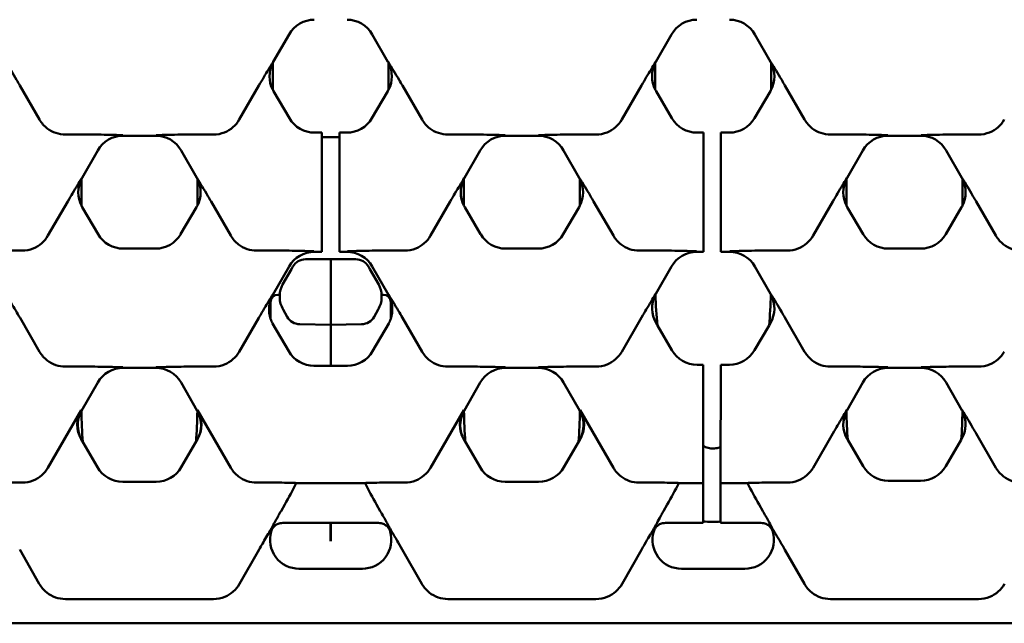
# Model space of a CAD drawing. Units: millimetres. Extents: x 0 to 19080, y 0 to 2970.
# Drawn here: x 2624 to 2691, y 1077 to 1118 of the extents above; entities that cross this region are included whole.
import ezdxf

# ---------------------------------------------------------------- set-up
doc = ezdxf.new("R2010")
doc.units = ezdxf.units.MM
doc.header["$LTSCALE"] = 5
doc.layers.add('Sichtbar (ISO)', color=7, linetype='Continuous', lineweight=50)

msp = doc.modelspace()

# ---------------------------------------------------------------- linework, layer by layer
at = {"layer": 'Sichtbar (ISO)'}
for p, q in [((2642.201, 1117.314), (2641.123, 1115.423)), ((2648.996, 1115.423), (2647.919, 1117.314)), ((2668.464, 1117.314), (2667.386, 1115.423)), ((2675.259, 1115.423), (2674.182, 1117.314)), ((2641.079, 1115.341), (2641.079, 1113.526)), ((2649.04, 1113.526), (2649.04, 1115.341)), ((2667.342, 1115.341), (2667.342, 1113.526)), ((2675.304, 1113.526), (2675.304, 1115.341)), ((2625.073, 1111.462), (2623.72, 1113.806)), ((2640.136, 1113.806), (2638.783, 1111.462)), ((2641.135, 1113.424), (2642.226, 1111.558)), ((2647.893, 1111.558), (2648.985, 1113.424)), ((2651.336, 1111.462), (2649.983, 1113.806)), ((2666.399, 1113.806), (2665.046, 1111.462)), ((2667.398, 1113.424), (2668.489, 1111.558)), ((2674.156, 1111.558), (2675.248, 1113.424)), ((2677.6, 1111.462), (2676.247, 1113.806)), ((2628.415, 1110.436), (2626.851, 1110.436)), ((2633.05, 1110.356), (2630.806, 1110.356)), ((2637.005, 1110.436), (2635.441, 1110.436)), ((2643.952, 1110.568), (2644.46, 1110.568)), ((2644.46, 1110.511), (2644.46, 1110.568)), ((2644.46, 1110.511), (2644.46, 1109.861)), ((2644.46, 1110.258), (2645.66, 1110.258)), ((2645.66, 1110.568), (2645.66, 1110.511)), ((2645.66, 1110.568), (2646.168, 1110.568)), ((2645.66, 1109.861), (2645.66, 1110.511)), ((2654.678, 1110.436), (2653.114, 1110.436)), ((2659.313, 1110.356), (2657.069, 1110.356)), ((2663.268, 1110.436), (2661.704, 1110.436)), ((2670.215, 1110.568), (2670.653, 1110.568)), ((2670.652, 1110.511), (2670.653, 1110.568)), ((2670.652, 1110.511), (2670.652, 1109.861)), ((2671.853, 1110.568), (2671.852, 1110.511)), ((2671.852, 1109.861), (2671.852, 1110.511)), ((2671.853, 1110.568), (2672.431, 1110.568)), ((2680.941, 1110.436), (2679.377, 1110.436)), ((2685.577, 1110.356), (2683.332, 1110.356)), ((2689.531, 1110.436), (2687.967, 1110.436)), ((2629.069, 1109.347), (2627.991, 1107.455)), ((2635.865, 1107.455), (2634.787, 1109.347)), ((2644.46, 1103.667), (2644.46, 1109.861)), ((2645.66, 1109.861), (2645.66, 1103.667)), ((2655.332, 1109.347), (2654.255, 1107.455)), ((2662.128, 1107.455), (2661.05, 1109.347)), ((2670.647, 1103.667), (2670.652, 1109.861)), ((2671.852, 1109.861), (2671.847, 1103.667)), ((2681.595, 1109.347), (2680.518, 1107.455)), ((2688.391, 1107.455), (2687.313, 1109.347)), ((2627.947, 1107.373), (2627.947, 1105.559)), ((2635.909, 1105.559), (2635.909, 1107.373)), ((2654.21, 1107.373), (2654.21, 1105.559)), ((2662.172, 1105.559), (2662.172, 1107.373)), ((2680.474, 1107.373), (2680.474, 1105.559)), ((2688.435, 1105.559), (2688.435, 1107.373)), ((2627.004, 1105.838), (2625.651, 1103.495)), ((2628.003, 1105.456), (2629.095, 1103.59)), ((2634.761, 1103.59), (2635.853, 1105.456)), ((2636.852, 1105.838), (2638.205, 1103.495)), ((2653.267, 1105.838), (2651.914, 1103.495)), ((2654.266, 1105.456), (2655.358, 1103.59)), ((2661.024, 1103.59), (2662.116, 1105.456)), ((2663.115, 1105.838), (2664.468, 1103.495)), ((2679.53, 1105.838), (2678.177, 1103.495)), ((2680.529, 1105.456), (2681.621, 1103.59)), ((2687.288, 1103.59), (2688.379, 1105.456)), ((2689.378, 1105.838), (2690.731, 1103.495)), ((2644.46, 1103.667), (2644.46, 1102.481)), ((2645.66, 1102.481), (2645.66, 1103.667)), ((2670.647, 1103.667), (2670.646, 1102.481)), ((2671.846, 1102.481), (2671.847, 1103.667)), ((2630.82, 1102.601), (2633.036, 1102.601)), ((2657.083, 1102.601), (2659.299, 1102.601)), ((2683.346, 1102.601), (2685.562, 1102.601)), ((2623.873, 1102.469), (2622.31, 1102.469)), ((2641.546, 1102.469), (2639.983, 1102.469)), ((2643.337, 1101.875), (2645.06, 1101.875)), ((2644.46, 1102.389), (2643.937, 1102.389)), ((2644.46, 1102.389), (2644.46, 1102.481)), ((2645.06, 1101.359), (2645.06, 1101.875)), ((2646.782, 1101.875), (2645.06, 1101.875)), ((2645.66, 1102.481), (2645.66, 1102.389)), ((2646.182, 1102.389), (2645.66, 1102.389)), ((2650.136, 1102.469), (2648.573, 1102.469)), ((2667.81, 1102.469), (2666.246, 1102.469)), ((2670.646, 1102.389), (2670.2, 1102.389)), ((2670.646, 1102.389), (2670.646, 1102.481)), ((2671.846, 1102.481), (2671.846, 1102.389)), ((2672.445, 1102.389), (2671.846, 1102.389)), ((2676.4, 1102.469), (2674.836, 1102.469)), ((2642.201, 1101.379), (2641.089, 1099.428)), ((2641.761, 1100.144), (2642.372, 1101.203)), ((2642.471, 1101.375), (2642.372, 1101.203)), ((2645.06, 1099.998), (2645.06, 1101.359)), ((2647.648, 1101.375), (2647.748, 1101.203)), ((2648.359, 1100.144), (2647.748, 1101.203)), ((2649.03, 1099.428), (2647.919, 1101.379)), ((2668.464, 1101.379), (2667.386, 1099.488)), ((2675.259, 1099.488), (2674.182, 1101.379)), ((2645.06, 1099.014), (2645.06, 1099.998)), ((2641.438, 1099.438), (2641.56, 1099.438)), ((2641.56, 1099.326), (2641.56, 1099.394)), ((2641.56, 1099.326), (2641.56, 1099.253)), ((2648.559, 1099.438), (2648.682, 1099.438)), ((2648.56, 1099.326), (2648.56, 1099.394)), ((2648.56, 1099.326), (2648.56, 1099.253)), ((2640.938, 1098.935), (2640.938, 1097.782)), ((2641.748, 1098.526), (2641.755, 1098.513)), ((2641.8, 1098.432), (2641.755, 1098.513)), ((2645.06, 1098.875), (2645.06, 1099.014)), ((2645.06, 1097.375), (2645.06, 1098.875)), ((2648.319, 1098.432), (2648.365, 1098.513)), ((2648.371, 1098.526), (2648.365, 1098.513)), ((2649.182, 1097.782), (2649.182, 1098.935)), ((2625.073, 1095.527), (2623.737, 1097.842)), ((2640.119, 1097.842), (2638.783, 1095.527)), ((2641.8, 1098.432), (2642.08, 1097.927)), ((2648.319, 1098.432), (2648.04, 1097.927)), ((2651.336, 1095.527), (2650, 1097.842)), ((2666.399, 1097.871), (2665.046, 1095.527)), ((2677.6, 1095.527), (2676.247, 1097.871)), ((2642.182, 1095.554), (2641.075, 1097.471)), ((2645.06, 1097.375), (2642.937, 1097.412)), ((2645.06, 1097.375), (2647.182, 1097.412)), ((2645.06, 1097.375), (2645.06, 1096.375)), ((2649.044, 1097.471), (2647.937, 1095.554)), ((2667.398, 1097.489), (2667.491, 1097.33)), ((2667.491, 1097.33), (2668.489, 1095.623)), ((2674.156, 1095.623), (2675.154, 1097.33)), ((2675.154, 1097.33), (2675.248, 1097.489)), ((2645.06, 1096.375), (2645.06, 1094.554)), ((2628.415, 1094.501), (2626.851, 1094.501)), ((2637.005, 1094.501), (2635.441, 1094.501)), ((2646.205, 1094.554), (2643.914, 1094.554)), ((2654.678, 1094.501), (2653.114, 1094.501)), ((2663.268, 1094.501), (2661.704, 1094.501)), ((2670.215, 1094.634), (2670.639, 1094.634)), ((2670.639, 1094.576), (2670.639, 1094.634)), ((2670.639, 1094.576), (2670.639, 1093.927)), ((2671.839, 1094.634), (2671.839, 1094.576)), ((2671.839, 1094.634), (2672.431, 1094.634)), ((2671.839, 1093.927), (2671.839, 1094.576)), ((2680.941, 1094.501), (2679.377, 1094.501)), ((2689.531, 1094.501), (2687.967, 1094.501)), ((2633.05, 1094.421), (2630.806, 1094.421)), ((2659.313, 1094.421), (2657.069, 1094.421)), ((2670.634, 1087.733), (2670.639, 1093.927)), ((2671.839, 1093.927), (2671.834, 1087.733)), ((2685.577, 1094.421), (2683.332, 1094.421)), ((2629.069, 1093.412), (2627.958, 1091.461)), ((2635.898, 1091.461), (2634.787, 1093.412)), ((2655.332, 1093.412), (2654.221, 1091.461)), ((2662.162, 1091.461), (2661.05, 1093.412)), ((2681.595, 1093.412), (2680.518, 1091.52)), ((2688.391, 1091.52), (2687.313, 1093.412)), ((2627.93, 1091.508), (2625.651, 1087.56)), ((2635.925, 1091.508), (2638.205, 1087.56)), ((2654.194, 1091.508), (2651.914, 1087.56)), ((2662.189, 1091.508), (2664.468, 1087.56)), ((2679.53, 1089.903), (2678.177, 1087.56)), ((2689.378, 1089.903), (2690.731, 1087.56)), ((2629.051, 1087.586), (2627.929, 1089.529)), ((2635.927, 1089.529), (2634.805, 1087.586)), ((2655.314, 1087.586), (2654.192, 1089.529)), ((2662.19, 1089.529), (2661.068, 1087.586)), ((2680.529, 1089.522), (2680.556, 1089.476)), ((2680.556, 1089.476), (2681.621, 1087.656)), ((2687.288, 1087.656), (2688.352, 1089.476)), ((2688.352, 1089.476), (2688.379, 1089.522)), ((2670.634, 1087.733), (2670.633, 1086.546)), ((2671.833, 1086.546), (2671.834, 1087.733)), ((2623.873, 1086.534), (2622.346, 1086.534)), ((2633.073, 1086.586), (2630.783, 1086.586)), ((2639.983, 1086.534), (2641.51, 1086.534)), ((2642.701, 1086.506), (2647.419, 1086.506)), ((2650.136, 1086.534), (2648.609, 1086.534)), ((2659.336, 1086.586), (2657.046, 1086.586)), ((2666.246, 1086.534), (2667.773, 1086.534)), ((2668.964, 1086.506), (2670.633, 1086.506)), ((2670.631, 1084.606), (2670.633, 1086.506)), ((2670.633, 1086.506), (2670.633, 1086.546)), ((2671.833, 1086.506), (2671.831, 1084.606)), ((2671.833, 1086.546), (2671.833, 1086.506)), ((2671.833, 1086.506), (2673.682, 1086.506)), ((2676.4, 1086.534), (2674.872, 1086.534)), ((2683.346, 1086.666), (2685.562, 1086.666)), ((2641.902, 1085.026), (2641.651, 1084.585)), ((2648.217, 1085.026), (2648.469, 1084.585)), ((2668.165, 1085.026), (2667.911, 1084.579)), ((2674.48, 1085.026), (2674.735, 1084.579)), ((2670.631, 1084.606), (2670.631, 1083.806)), ((2671.831, 1083.806), (2671.831, 1084.606)), ((2645.057, 1083.781), (2641.968, 1083.781)), ((2648.151, 1083.781), (2645.057, 1083.781)), ((2645.057, 1082.506), (2645.057, 1083.781)), ((2645.06, 1083.781), (2645.06, 1082.506)), ((2670.631, 1083.781), (2668.236, 1083.781)), ((2670.631, 1083.781), (2670.631, 1083.806)), ((2671.831, 1083.806), (2671.831, 1083.781)), ((2674.409, 1083.781), (2671.831, 1083.781)), ((2623.71, 1081.944), (2625.055, 1079.582)), ((2640.146, 1081.944), (2638.801, 1079.582)), ((2649.973, 1081.944), (2651.318, 1079.582)), ((2666.393, 1081.916), (2665.064, 1079.582)), ((2676.252, 1081.916), (2677.582, 1079.582)), ((2647.253, 1080.619), (2642.866, 1080.619)), ((2669.154, 1080.619), (2673.492, 1080.619)), ((2626.851, 1078.539), (2637.005, 1078.539)), ((2653.114, 1078.539), (2663.268, 1078.539)), ((2679.377, 1078.539), (2689.531, 1078.539)), ((2540.007, 1076.875), (3039.007, 1076.875))]:
    msp.add_line(p, q, dxfattribs=at)
for centre, radius, start, end in [((2643.337, 1100.875), 1, 90, 150), ((2646.782, 1100.875), 1, 30, 90), ((2643.06, 1099.394), 1.5, 150, 180), ((2647.06, 1099.394), 1.5, 0, 30), ((2642.954, 1098.412), 1, 209, 269), ((2647.165, 1098.412), 1, 271, 331), ((2643.914, 1096.554), 2, 210, 270), ((2646.205, 1096.554), 2, 270, 330), ((2630.783, 1088.586), 2, 210, 270), ((2633.073, 1088.586), 2, 270, 330), ((2657.046, 1088.586), 2, 210, 270), ((2659.336, 1088.586), 2, 270, 330), ((2671.323, 1092.649), 8.809, 265.49395, 273.30544)]:
    msp.add_arc(centre, radius, start, end, dxfattribs=at)
for centre, major_axis, ratio, start_param, end_param in [((2643.939, 1116.322), (-1.006, 1.731), 0.999185, 5.757056, 6.809315), ((2646.18, 1116.322), (1.006, 1.731), 0.999185, 5.757056, 6.809315), ((2670.202, 1116.322), (-1.006, 1.731), 0.999185, 5.757056, 6.809315), ((2672.444, 1116.322), (1.006, 1.731), 0.999185, 5.757056, 6.809315), ((2642.863, 1114.433), (-2.002, -0.012), 0.999188, 5.759938, 5.806546), ((2647.257, 1114.433), (2.002, -0.012), 0.999188, 0.47664, 0.523247), ((2669.126, 1114.433), (-2.002, -0.012), 0.999188, 5.759938, 5.806546), ((2673.52, 1114.433), (2.002, -0.012), 0.999188, 0.47664, 0.523247), ((2642.863, 1114.433), (-2.002, -0.012), 0.999188, 5.806546, 6.748296), ((2647.257, 1114.433), (2.002, -0.012), 0.999188, 5.818074, 6.759825), ((2669.126, 1114.433), (-2.002, -0.012), 0.999188, 5.806546, 6.748296), ((2673.52, 1114.433), (2.002, -0.012), 0.999188, 5.818074, 6.759825), ((2642.863, 1114.433), (-2.002, -0.012), 0.999188, 0.465111, 0.523247), ((2647.257, 1114.433), (2.002, -0.012), 0.999188, 5.759938, 5.818074), ((2669.126, 1114.433), (-2.002, -0.012), 0.999188, 0.465111, 0.523247), ((2673.52, 1114.433), (2.002, -0.012), 0.999188, 5.759938, 5.818074), ((2643.953, 1112.57), (-0.996, -1.736), 0.999191, 5.76282, 6.80355), ((2646.166, 1112.57), (0.996, -1.736), 0.999191, 5.76282, 6.80355), ((2670.216, 1112.57), (-0.996, -1.736), 0.999191, 5.76282, 6.80355), ((2672.429, 1112.57), (0.996, -1.736), 0.999191, 5.76282, 6.80355), ((2630.807, 1108.355), (-1.006, 1.731), 0.999185, 5.757056, 6.809315), ((2633.049, 1108.355), (1.006, 1.731), 0.999185, 5.757056, 6.809315), ((2657.07, 1108.355), (-1.006, 1.731), 0.999185, 5.757056, 6.809315), ((2659.312, 1108.355), (1.006, 1.731), 0.999185, 5.757056, 6.809315), ((2683.333, 1108.355), (-1.006, 1.731), 0.999185, 5.757056, 6.809315), ((2685.575, 1108.355), (1.006, 1.731), 0.999185, 5.757056, 6.809315), ((2629.731, 1106.466), (-2.002, -0.012), 0.999188, 5.806546, 6.748296), ((2629.731, 1106.466), (-2.002, -0.012), 0.999188, 5.759938, 5.806546), ((2634.125, 1106.466), (2.002, -0.012), 0.999188, 0.47664, 0.523247), ((2634.125, 1106.466), (2.002, -0.012), 0.999188, 5.818074, 6.759825), ((2655.994, 1106.466), (-2.002, -0.012), 0.999188, 5.806546, 6.748296), ((2655.994, 1106.466), (-2.002, -0.012), 0.999188, 5.759938, 5.806546), ((2660.388, 1106.466), (2.002, -0.012), 0.999188, 0.47664, 0.523247), ((2660.388, 1106.466), (2.002, -0.012), 0.999188, 5.818074, 6.759825), ((2682.257, 1106.466), (-2.002, -0.012), 0.999188, 5.806546, 6.748296), ((2682.257, 1106.466), (-2.002, -0.012), 0.999188, 5.759938, 5.806546), ((2686.651, 1106.466), (2.002, -0.012), 0.999188, 0.47664, 0.523247), ((2686.651, 1106.466), (2.002, -0.012), 0.999188, 5.818074, 6.759825), ((2629.731, 1106.466), (-2.002, -0.012), 0.999188, 0.465111, 0.523247), ((2634.125, 1106.466), (2.002, -0.012), 0.999188, 5.759938, 5.818074), ((2655.994, 1106.466), (-2.002, -0.012), 0.999188, 0.465111, 0.523247), ((2660.388, 1106.466), (2.002, -0.012), 0.999188, 5.759938, 5.818074), ((2682.257, 1106.466), (-2.002, -0.012), 0.999188, 0.465111, 0.523247), ((2686.651, 1106.466), (2.002, -0.012), 0.999188, 5.759938, 5.818074), ((2630.821, 1104.602), (-0.996, -1.736), 0.999191, 5.76282, 6.80355), ((2633.035, 1104.602), (0.996, -1.736), 0.999191, 5.76282, 6.80355), ((2657.085, 1104.602), (-0.996, -1.736), 0.999191, 5.76282, 6.80355), ((2659.298, 1104.602), (0.996, -1.736), 0.999191, 5.76282, 6.80355), ((2683.348, 1104.602), (-0.996, -1.736), 0.999191, 5.76282, 6.80355), ((2685.561, 1104.602), (0.996, -1.736), 0.999191, 5.76282, 6.80355), ((2643.939, 1100.387), (-1.006, 1.731), 0.999185, 5.757056, 6.809315), ((2646.18, 1100.387), (1.006, 1.731), 0.999185, 5.757056, 6.809315), ((2670.202, 1100.387), (-1.006, 1.731), 0.999185, 5.757056, 6.809315), ((2672.444, 1100.387), (1.006, 1.731), 0.999185, 5.757056, 6.809315), ((2642.827, 1098.437), (-1.001, 1.733), 0.999183, 0.529011, 1.380932), ((2641.438, 1098.935), (0, 0.503), 0.994522, 0, 1.570796), ((2648.682, 1098.935), (0, 0.503), 0.994522, 4.712389, 6.283185), ((2647.292, 1098.437), (1.001, 1.733), 0.999183, 4.902253, 5.754174), ((2669.126, 1098.498), (-2.002, -0.012), 0.999188, 5.78926, 6.806432), ((2669.126, 1098.498), (-2.002, -0.012), 0.999188, 5.759938, 5.78926), ((2671.323, 1100.474), (0, -11.6), 0.343172, 4.801973, 4.986909), ((2671.323, 1100.474), (0, -11.6), 0.343172, 1.296276, 1.481213), ((2673.52, 1098.498), (2.002, -0.012), 0.999188, 5.759938, 6.777111), ((2673.52, 1098.498), (2.002, -0.012), 0.999188, 0.493926, 0.523247), ((2642.827, 1098.437), (-1.001, 1.733), 0.999183, 1.380932, 1.570796), ((2647.292, 1098.437), (1.001, 1.733), 0.999183, 4.712389, 4.902253), ((2670.216, 1096.635), (-0.996, -1.736), 0.999191, 5.76282, 6.80355), ((2672.429, 1096.635), (0.996, -1.736), 0.999191, 5.76282, 6.80355), ((2630.807, 1092.42), (-1.006, 1.731), 0.999185, 5.757056, 6.809315), ((2633.049, 1092.42), (1.006, 1.731), 0.999185, 5.757056, 6.809315), ((2657.07, 1092.42), (-1.006, 1.731), 0.999185, 5.757056, 6.809315), ((2659.312, 1092.42), (1.006, 1.731), 0.999185, 5.757056, 6.809315), ((2683.333, 1092.42), (-1.006, 1.731), 0.999185, 5.757056, 6.809315), ((2685.575, 1092.42), (1.006, 1.731), 0.999185, 5.757056, 6.809315), ((2629.665, 1090.523), (-1.948, -0.46), 0.993029, 5.531384, 6.573169), ((2629.696, 1090.469), (-1.001, 1.733), 0.999183, 0.537206, 1.570796), ((2629.696, 1090.469), (-1.001, 1.733), 0.999183, 0.529011, 0.537206), ((2632.131, 1091.849), (0, -12), 0.348654, 4.74589, 4.923231), ((2631.725, 1091.849), (0, -12), 0.348654, 1.359954, 1.537295), ((2634.16, 1090.469), (1.001, 1.733), 0.999183, 4.712389, 5.745979), ((2634.16, 1090.469), (1.001, 1.733), 0.999183, 5.745979, 5.754174), ((2634.191, 1090.523), (-1.948, 0.46), 0.993029, 2.851609, 3.893394), ((2655.928, 1090.523), (-1.948, -0.46), 0.993029, 5.531384, 6.573169), ((2655.959, 1090.469), (-1.001, 1.733), 0.999183, 0.537206, 1.570796), ((2655.959, 1090.469), (-1.001, 1.733), 0.999183, 0.529011, 0.537206), ((2658.394, 1091.849), (0, -12), 0.348654, 4.74589, 4.923231), ((2657.988, 1091.849), (0, -12), 0.348654, 1.359954, 1.537295), ((2660.423, 1090.469), (1.001, 1.733), 0.999183, 4.712389, 5.745979), ((2660.423, 1090.469), (1.001, 1.733), 0.999183, 5.745979, 5.754174), ((2660.454, 1090.523), (-1.948, 0.46), 0.993029, 2.851609, 3.893394), ((2682.257, 1090.531), (-2.002, -0.012), 0.999188, 5.803919, 6.806432), ((2682.257, 1090.531), (-2.002, -0.012), 0.999188, 5.759938, 5.803919), ((2684.657, 1091.849), (0, -12), 0.348654, 4.746199, 4.911441), ((2684.251, 1091.849), (0, -12), 0.348654, 1.371745, 1.536987), ((2686.651, 1090.531), (2.002, -0.012), 0.999188, 5.759938, 6.762451), ((2686.651, 1090.531), (2.002, -0.012), 0.999188, 0.479266, 0.523247), ((2683.348, 1088.667), (-0.996, -1.736), 0.999191, 5.76282, 6.80355), ((2685.561, 1088.667), (0.996, -1.736), 0.999191, 5.76282, 6.80355), ((2641.598, 1086.498), (1.153, -0.003), 0.030541, 0.297043, 1.647089), ((2640.928, 1085.338), (3.068, 5.313), 0.162994, 4.747768, 5.026968), ((2648.521, 1086.498), (-1.153, -0.003), 0.030541, 4.636097, 5.986142), ((2649.191, 1085.338), (-3.068, 5.313), 0.162994, 1.256217, 1.535417), ((2667.861, 1086.498), (1.153, -0.003), 0.030541, 0.297043, 1.647089), ((2667.191, 1085.338), (3.068, 5.313), 0.162994, 4.747768, 5.026968), ((2674.784, 1086.498), (-1.153, -0.003), 0.030541, 4.636097, 5.986142), ((2675.454, 1085.338), (-3.068, 5.313), 0.162994, 1.256217, 1.535417), ((2642.894, 1082.619), (-2.002, 0), 0.999193, 5.995124, 7.853982), ((2647.225, 1082.619), (2.002, 0), 0.999193, 4.712389, 6.571246), ((2669.158, 1082.62), (-1.733, -1.007), 0.997594, 5.468566, 7.326446), ((2673.487, 1082.62), (1.733, -1.007), 0.997594, 5.239924, 7.097804)]:
    msp.add_ellipse(centre, major_axis=major_axis, ratio=ratio, start_param=start_param, end_param=end_param, dxfattribs=at)
for points, knots in [([(2623.72, 1113.806), (2623.645, 1113.936), (2623.571, 1114.062), (2623.234, 1114.635), (2622.989, 1115.034), (2622.754, 1115.419), (2622.753, 1115.421), (2622.752, 1115.423)], [0, 0, 0, 0, 0.0455995, 0.0455995, 0.2160329, 0.2160329, 0.2168351, 0.2168351, 0.2168351, 0.2168351]), ([(2641.104, 1115.423), (2641.103, 1115.421), (2641.102, 1115.419), (2640.896, 1115.083), (2640.689, 1114.744), (2640.376, 1114.218), (2640.261, 1114.023), (2640.136, 1113.806)], [-0.0008401, -0.0008401, -0.0008401, -0.0008401, 0, 0, 0.1557591, 0.1557591, 0.2166321, 0.2166321, 0.2166321, 0.2166321]), ([(2649.983, 1113.806), (2649.908, 1113.936), (2649.834, 1114.062), (2649.497, 1114.635), (2649.252, 1115.034), (2649.018, 1115.419), (2649.016, 1115.421), (2649.015, 1115.423)], [0, 0, 0, 0, 0.0455995, 0.0455995, 0.2160328, 0.2160328, 0.2168351, 0.2168351, 0.2168351, 0.2168351]), ([(2667.367, 1115.423), (2667.366, 1115.421), (2667.365, 1115.419), (2667.16, 1115.083), (2666.952, 1114.744), (2666.639, 1114.218), (2666.524, 1114.023), (2666.399, 1113.806)], [-0.0008401, -0.0008401, -0.0008401, -0.0008401, 0, 0, 0.1557592, 0.1557592, 0.2166321, 0.2166321, 0.2166321, 0.2166321]), ([(2676.247, 1113.806), (2676.172, 1113.936), (2676.098, 1114.062), (2675.76, 1114.635), (2675.516, 1115.034), (2675.281, 1115.419), (2675.28, 1115.421), (2675.278, 1115.423)], [0, 0, 0, 0, 0.0455995, 0.0455995, 0.2160328, 0.2160328, 0.2168351, 0.2168351, 0.2168351, 0.2168351]), ([(2625.073, 1111.462), (2625.208, 1111.229), (2625.387, 1111.025), (2625.78, 1110.724), (2625.979, 1110.617), (2626.404, 1110.473), (2626.627, 1110.436), (2626.851, 1110.436)], [0, 0, 0, 0, 0.0817686, 0.0817686, 0.1493786, 0.1493786, 0.2167676, 0.2167676, 0.2167676, 0.2167676]), ([(2637.005, 1110.436), (2637.268, 1110.436), (2637.528, 1110.487), (2637.983, 1110.67), (2638.179, 1110.79), (2638.523, 1111.088), (2638.669, 1111.266), (2638.783, 1111.462)], [0, 0, 0, 0, 0.0788701, 0.0788701, 0.1475831, 0.1475831, 0.2166638, 0.2166638, 0.2166638, 0.2166638]), ([(2651.336, 1111.462), (2651.471, 1111.229), (2651.65, 1111.025), (2652.043, 1110.724), (2652.242, 1110.617), (2652.667, 1110.473), (2652.89, 1110.436), (2653.114, 1110.436)], [0, 0, 0, 0, 0.0817686, 0.0817686, 0.1493786, 0.1493786, 0.2167676, 0.2167676, 0.2167676, 0.2167676]), ([(2663.268, 1110.436), (2663.531, 1110.436), (2663.791, 1110.487), (2664.246, 1110.67), (2664.442, 1110.79), (2664.786, 1111.088), (2664.932, 1111.266), (2665.046, 1111.462)], [0, 0, 0, 0, 0.0788701, 0.0788701, 0.1475831, 0.1475831, 0.2166638, 0.2166638, 0.2166638, 0.2166638]), ([(2677.6, 1111.462), (2677.734, 1111.229), (2677.913, 1111.025), (2678.306, 1110.724), (2678.505, 1110.617), (2678.93, 1110.473), (2679.153, 1110.436), (2679.377, 1110.436)], [0, 0, 0, 0, 0.0817686, 0.0817686, 0.1493786, 0.1493786, 0.2167676, 0.2167676, 0.2167676, 0.2167676]), ([(2689.531, 1110.436), (2689.794, 1110.436), (2690.054, 1110.487), (2690.509, 1110.67), (2690.705, 1110.79), (2691.049, 1111.088), (2691.195, 1111.266), (2691.309, 1111.462)], [0, 0, 0, 0, 0.0788701, 0.0788701, 0.1475831, 0.1475831, 0.2166638, 0.2166638, 0.2166638, 0.2166638]), ([(2630.783, 1110.395), (2630.781, 1110.395), (2630.779, 1110.395), (2630.222, 1110.409), (2629.674, 1110.425), (2628.801, 1110.435), (2628.585, 1110.436), (2628.415, 1110.436)], [-0.0007712, -0.0007712, -0.0007712, -0.0007712, 0, 0, 0.2038958, 0.2038958, 0.294822, 0.294822, 0.294822, 0.294822]), ([(2635.441, 1110.436), (2635.271, 1110.436), (2635.055, 1110.435), (2634.182, 1110.425), (2633.634, 1110.409), (2633.077, 1110.395), (2633.075, 1110.395), (2633.073, 1110.395)], [0, 0, 0, 0, 0.0509671, 0.0509671, 0.1652574, 0.1652574, 0.1656897, 0.1656897, 0.1656897, 0.1656897]), ([(2657.046, 1110.395), (2657.044, 1110.395), (2657.042, 1110.395), (2656.485, 1110.409), (2655.937, 1110.425), (2655.064, 1110.435), (2654.848, 1110.436), (2654.678, 1110.436)], [-0.0007712, -0.0007712, -0.0007712, -0.0007712, 0, 0, 0.2038958, 0.2038958, 0.294822, 0.294822, 0.294822, 0.294822]), ([(2661.704, 1110.436), (2661.534, 1110.436), (2661.318, 1110.435), (2660.445, 1110.425), (2659.897, 1110.409), (2659.34, 1110.395), (2659.338, 1110.395), (2659.336, 1110.395)], [0, 0, 0, 0, 0.0509671, 0.0509671, 0.1652574, 0.1652574, 0.1656897, 0.1656897, 0.1656897, 0.1656897]), ([(2683.309, 1110.395), (2683.307, 1110.395), (2683.305, 1110.395), (2682.748, 1110.409), (2682.2, 1110.425), (2681.327, 1110.435), (2681.111, 1110.436), (2680.941, 1110.436)], [-0.0007712, -0.0007712, -0.0007712, -0.0007712, 0, 0, 0.2038958, 0.2038958, 0.294822, 0.294822, 0.294822, 0.294822]), ([(2687.967, 1110.436), (2687.798, 1110.436), (2687.582, 1110.435), (2686.708, 1110.425), (2686.16, 1110.409), (2685.604, 1110.395), (2685.601, 1110.395), (2685.599, 1110.395)], [0, 0, 0, 0, 0.0509671, 0.0509671, 0.1652574, 0.1652574, 0.1656897, 0.1656897, 0.1656897, 0.1656897]), ([(2627.972, 1107.455), (2627.971, 1107.453), (2627.97, 1107.452), (2627.765, 1107.116), (2627.557, 1106.776), (2627.245, 1106.251), (2627.13, 1106.056), (2627.004, 1105.838)], [-0.0008401, -0.0008401, -0.0008401, -0.0008401, 0, 0, 0.1557591, 0.1557591, 0.216632, 0.216632, 0.216632, 0.216632]), ([(2636.852, 1105.838), (2636.777, 1105.968), (2636.703, 1106.095), (2636.365, 1106.667), (2636.121, 1107.067), (2635.886, 1107.452), (2635.885, 1107.453), (2635.884, 1107.455)], [0, 0, 0, 0, 0.0455995, 0.0455995, 0.2160328, 0.2160328, 0.2168351, 0.2168351, 0.2168351, 0.2168351]), ([(2654.235, 1107.455), (2654.234, 1107.453), (2654.233, 1107.452), (2654.028, 1107.116), (2653.82, 1106.776), (2653.508, 1106.251), (2653.393, 1106.056), (2653.267, 1105.838)], [-0.0008401, -0.0008401, -0.0008401, -0.0008401, 0, 0, 0.1557591, 0.1557591, 0.2166321, 0.2166321, 0.2166321, 0.2166321]), ([(2663.115, 1105.838), (2663.04, 1105.968), (2662.966, 1106.095), (2662.629, 1106.667), (2662.384, 1107.067), (2662.149, 1107.452), (2662.148, 1107.453), (2662.147, 1107.455)], [0, 0, 0, 0, 0.0455995, 0.0455995, 0.2160329, 0.2160329, 0.2168351, 0.2168351, 0.2168351, 0.2168351]), ([(2680.499, 1107.455), (2680.497, 1107.453), (2680.496, 1107.452), (2680.291, 1107.116), (2680.084, 1106.776), (2679.771, 1106.251), (2679.656, 1106.056), (2679.53, 1105.838)], [-0.0008401, -0.0008401, -0.0008401, -0.0008401, 0, 0, 0.1557592, 0.1557592, 0.2166322, 0.2166322, 0.2166322, 0.2166322]), ([(2689.378, 1105.838), (2689.303, 1105.968), (2689.229, 1106.095), (2688.892, 1106.667), (2688.647, 1107.067), (2688.412, 1107.452), (2688.411, 1107.453), (2688.41, 1107.455)], [0, 0, 0, 0, 0.0455995, 0.0455995, 0.2160329, 0.2160329, 0.2168351, 0.2168351, 0.2168351, 0.2168351]), ([(2623.873, 1102.469), (2624.136, 1102.469), (2624.396, 1102.519), (2624.852, 1102.702), (2625.047, 1102.822), (2625.392, 1103.121), (2625.537, 1103.298), (2625.651, 1103.495)], [0, 0, 0, 0, 0.0788701, 0.0788701, 0.1475831, 0.1475831, 0.2166638, 0.2166638, 0.2166638, 0.2166638]), ([(2638.205, 1103.495), (2638.339, 1103.262), (2638.519, 1103.057), (2638.911, 1102.756), (2639.11, 1102.65), (2639.535, 1102.505), (2639.758, 1102.469), (2639.983, 1102.469)], [0, 0, 0, 0, 0.0817686, 0.0817686, 0.1493786, 0.1493786, 0.2167676, 0.2167676, 0.2167676, 0.2167676]), ([(2650.136, 1102.469), (2650.399, 1102.469), (2650.659, 1102.519), (2651.115, 1102.702), (2651.31, 1102.822), (2651.655, 1103.121), (2651.801, 1103.298), (2651.914, 1103.495)], [0, 0, 0, 0, 0.0788701, 0.0788701, 0.1475831, 0.1475831, 0.2166638, 0.2166638, 0.2166638, 0.2166638]), ([(2664.468, 1103.495), (2664.602, 1103.262), (2664.782, 1103.057), (2665.174, 1102.756), (2665.373, 1102.65), (2665.799, 1102.505), (2666.021, 1102.469), (2666.246, 1102.469)], [0, 0, 0, 0, 0.0817686, 0.0817686, 0.1493786, 0.1493786, 0.2167676, 0.2167676, 0.2167676, 0.2167676]), ([(2676.4, 1102.469), (2676.662, 1102.469), (2676.923, 1102.519), (2677.378, 1102.702), (2677.574, 1102.822), (2677.918, 1103.121), (2678.064, 1103.298), (2678.177, 1103.495)], [0, 0, 0, 0, 0.0788701, 0.0788701, 0.1475831, 0.1475831, 0.2166638, 0.2166638, 0.2166638, 0.2166638]), ([(2690.731, 1103.495), (2690.866, 1103.262), (2691.045, 1103.057), (2691.437, 1102.756), (2691.637, 1102.65), (2692.062, 1102.505), (2692.284, 1102.469), (2692.509, 1102.469)], [0, 0, 0, 0, 0.0817686, 0.0817686, 0.1493786, 0.1493786, 0.2167676, 0.2167676, 0.2167676, 0.2167676]), ([(2643.914, 1102.428), (2643.912, 1102.428), (2643.91, 1102.428), (2643.353, 1102.442), (2642.805, 1102.457), (2641.932, 1102.468), (2641.716, 1102.469), (2641.546, 1102.469)], [-0.0007712, -0.0007712, -0.0007712, -0.0007712, 0, 0, 0.2038958, 0.2038958, 0.2948221, 0.2948221, 0.2948221, 0.2948221]), ([(2648.573, 1102.469), (2648.403, 1102.469), (2648.187, 1102.468), (2647.314, 1102.457), (2646.766, 1102.442), (2646.209, 1102.428), (2646.207, 1102.428), (2646.205, 1102.428)], [0, 0, 0, 0, 0.0509671, 0.0509671, 0.1652574, 0.1652574, 0.1656897, 0.1656897, 0.1656897, 0.1656897]), ([(2670.178, 1102.428), (2670.176, 1102.428), (2670.173, 1102.428), (2669.617, 1102.442), (2669.069, 1102.457), (2668.195, 1102.468), (2667.979, 1102.469), (2667.81, 1102.469)], [-0.0007712, -0.0007712, -0.0007712, -0.0007712, 0, 0, 0.2038958, 0.2038958, 0.2948221, 0.2948221, 0.2948221, 0.2948221]), ([(2674.836, 1102.469), (2674.666, 1102.469), (2674.45, 1102.468), (2673.577, 1102.457), (2673.029, 1102.442), (2672.472, 1102.428), (2672.47, 1102.428), (2672.468, 1102.428)], [0, 0, 0, 0, 0.0509671, 0.0509671, 0.1652574, 0.1652574, 0.1656897, 0.1656897, 0.1656897, 0.1656897]), ([(2622.777, 1099.445), (2622.778, 1099.444), (2622.779, 1099.442), (2622.896, 1099.25), (2623.007, 1099.068), (2623.225, 1098.708), (2623.331, 1098.533), (2623.536, 1098.187), (2623.636, 1098.017), (2623.737, 1097.842)], [-0.0008144, -0.0008144, -0.0008144, -0.0008144, 0, 0, 0.0889556, 0.0889556, 0.1641573, 0.1641573, 0.2278211, 0.2278211, 0.2278211, 0.2278211]), ([(2640.119, 1097.842), (2640.195, 1097.973), (2640.27, 1098.102), (2640.451, 1098.409), (2640.556, 1098.584), (2640.799, 1098.988), (2640.938, 1099.213), (2641.077, 1099.442), (2641.078, 1099.444), (2641.079, 1099.445)], [0, 0, 0, 0, 0.046166, 0.046166, 0.1163674, 0.1163674, 0.2197551, 0.2197551, 0.2205479, 0.2205479, 0.2205479, 0.2205479]), ([(2641.748, 1098.526), (2641.678, 1098.652), (2641.627, 1098.788), (2641.571, 1099.036), (2641.56, 1099.148), (2641.56, 1099.253)], [0, 0, 0, 0, 0.01440861, 0.01440861, 0.02657701, 0.02657701, 0.02657701, 0.02657701]), ([(2648.371, 1098.526), (2648.441, 1098.652), (2648.492, 1098.788), (2648.548, 1099.036), (2648.56, 1099.148), (2648.56, 1099.253)], [0, 0, 0, 0, 0.01440861, 0.01440861, 0.02657701, 0.02657701, 0.02657701, 0.02657701]), ([(2649.04, 1099.445), (2649.041, 1099.444), (2649.042, 1099.442), (2649.159, 1099.25), (2649.27, 1099.068), (2649.488, 1098.708), (2649.594, 1098.533), (2649.799, 1098.187), (2649.899, 1098.017), (2650, 1097.842)], [-0.0008144, -0.0008144, -0.0008144, -0.0008144, 0, 0, 0.0889557, 0.0889557, 0.1641575, 0.1641575, 0.2278212, 0.2278212, 0.2278212, 0.2278212]), ([(2667.367, 1099.488), (2667.366, 1099.486), (2667.365, 1099.484), (2667.16, 1099.148), (2666.952, 1098.809), (2666.639, 1098.283), (2666.524, 1098.088), (2666.399, 1097.871)], [-0.0008401, -0.0008401, -0.0008401, -0.0008401, 0, 0, 0.1557592, 0.1557592, 0.2166323, 0.2166323, 0.2166323, 0.2166323]), ([(2676.247, 1097.871), (2676.172, 1098.001), (2676.098, 1098.127), (2675.76, 1098.7), (2675.516, 1099.099), (2675.281, 1099.484), (2675.28, 1099.486), (2675.278, 1099.488)], [0, 0, 0, 0, 0.0455995, 0.0455995, 0.2160329, 0.2160329, 0.2168351, 0.2168351, 0.2168351, 0.2168351]), ([(2625.073, 1095.527), (2625.208, 1095.295), (2625.387, 1095.09), (2625.78, 1094.789), (2625.979, 1094.682), (2626.404, 1094.538), (2626.627, 1094.501), (2626.851, 1094.501)], [0, 0, 0, 0, 0.0817686, 0.0817686, 0.1493786, 0.1493786, 0.2167676, 0.2167676, 0.2167676, 0.2167676]), ([(2637.005, 1094.501), (2637.268, 1094.501), (2637.528, 1094.552), (2637.983, 1094.735), (2638.179, 1094.855), (2638.523, 1095.154), (2638.669, 1095.331), (2638.783, 1095.527)], [0, 0, 0, 0, 0.0788701, 0.0788701, 0.1475831, 0.1475831, 0.2166638, 0.2166638, 0.2166638, 0.2166638]), ([(2651.336, 1095.527), (2651.471, 1095.295), (2651.65, 1095.09), (2652.043, 1094.789), (2652.242, 1094.682), (2652.667, 1094.538), (2652.89, 1094.501), (2653.114, 1094.501)], [0, 0, 0, 0, 0.0817686, 0.0817686, 0.1493786, 0.1493786, 0.2167676, 0.2167676, 0.2167676, 0.2167676]), ([(2663.268, 1094.501), (2663.531, 1094.501), (2663.791, 1094.552), (2664.246, 1094.735), (2664.442, 1094.855), (2664.786, 1095.154), (2664.932, 1095.331), (2665.046, 1095.527)], [0, 0, 0, 0, 0.0788701, 0.0788701, 0.1475831, 0.1475831, 0.2166638, 0.2166638, 0.2166638, 0.2166638]), ([(2677.6, 1095.527), (2677.734, 1095.295), (2677.913, 1095.09), (2678.306, 1094.789), (2678.505, 1094.682), (2678.93, 1094.538), (2679.153, 1094.501), (2679.377, 1094.501)], [0, 0, 0, 0, 0.0817686, 0.0817686, 0.1493786, 0.1493786, 0.2167676, 0.2167676, 0.2167676, 0.2167676]), ([(2689.531, 1094.501), (2689.794, 1094.501), (2690.054, 1094.552), (2690.509, 1094.735), (2690.705, 1094.855), (2691.049, 1095.154), (2691.195, 1095.331), (2691.309, 1095.527)], [0, 0, 0, 0, 0.0788701, 0.0788701, 0.1475831, 0.1475831, 0.2166638, 0.2166638, 0.2166638, 0.2166638]), ([(2628.415, 1094.501), (2628.585, 1094.501), (2628.801, 1094.5), (2629.346, 1094.494), (2629.608, 1094.489), (2630.168, 1094.476), (2630.465, 1094.468), (2630.779, 1094.461), (2630.781, 1094.461), (2630.783, 1094.46)], [0, 0, 0, 0, 0.0509671, 0.0509671, 0.1031592, 0.1031592, 0.1693633, 0.1693633, 0.169809, 0.169809, 0.169809, 0.169809]), ([(2633.073, 1094.46), (2633.075, 1094.461), (2633.077, 1094.461), (2633.391, 1094.468), (2633.688, 1094.476), (2634.248, 1094.489), (2634.51, 1094.494), (2635.055, 1094.5), (2635.271, 1094.501), (2635.441, 1094.501)], [-0.0007712, -0.0007712, -0.0007712, -0.0007712, 0, 0, 0.1145504, 0.1145504, 0.2048564, 0.2048564, 0.2930428, 0.2930428, 0.2930428, 0.2930428]), ([(2654.678, 1094.501), (2654.848, 1094.501), (2655.064, 1094.5), (2655.609, 1094.494), (2655.871, 1094.489), (2656.431, 1094.476), (2656.728, 1094.468), (2657.042, 1094.461), (2657.044, 1094.461), (2657.046, 1094.46)], [0, 0, 0, 0, 0.0509671, 0.0509671, 0.1031592, 0.1031592, 0.1693633, 0.1693633, 0.169809, 0.169809, 0.169809, 0.169809]), ([(2661.704, 1094.501), (2661.534, 1094.501), (2661.318, 1094.5), (2660.445, 1094.49), (2659.897, 1094.474), (2659.34, 1094.461), (2659.338, 1094.461), (2659.336, 1094.46)], [0, 0, 0, 0, 0.0509671, 0.0509671, 0.1652574, 0.1652574, 0.1656897, 0.1656897, 0.1656897, 0.1656897]), ([(2683.309, 1094.46), (2683.307, 1094.461), (2683.305, 1094.461), (2682.748, 1094.474), (2682.2, 1094.49), (2681.327, 1094.5), (2681.111, 1094.501), (2680.941, 1094.501)], [-0.0007712, -0.0007712, -0.0007712, -0.0007712, 0, 0, 0.2038958, 0.2038958, 0.294822, 0.294822, 0.294822, 0.294822]), ([(2687.967, 1094.501), (2687.798, 1094.501), (2687.582, 1094.5), (2686.708, 1094.49), (2686.16, 1094.474), (2685.604, 1094.461), (2685.601, 1094.461), (2685.599, 1094.46)], [0, 0, 0, 0, 0.0509671, 0.0509671, 0.1652574, 0.1652574, 0.1656897, 0.1656897, 0.1656897, 0.1656897]), ([(2680.499, 1091.52), (2680.497, 1091.518), (2680.496, 1091.517), (2680.291, 1091.181), (2680.084, 1090.842), (2679.771, 1090.316), (2679.656, 1090.121), (2679.53, 1089.903)], [-0.0008401, -0.0008401, -0.0008401, -0.0008401, 0, 0, 0.1557591, 0.1557591, 0.216632, 0.216632, 0.216632, 0.216632]), ([(2689.378, 1089.903), (2689.303, 1090.033), (2689.229, 1090.16), (2688.892, 1090.733), (2688.647, 1091.132), (2688.412, 1091.517), (2688.411, 1091.518), (2688.41, 1091.52)], [0, 0, 0, 0, 0.0455995, 0.0455995, 0.2160328, 0.2160328, 0.2168351, 0.2168351, 0.2168351, 0.2168351]), ([(2670.98, 1088.917), (2671.042, 1088.904), (2671.104, 1088.895), (2671.224, 1088.884), (2671.281, 1088.882), (2671.339, 1088.882)], [-0.03765852, -0.03765852, -0.03765852, -0.03765852, -0.01875898, -0.01875898, -0.00155932, -0.00155932, -0.00155932, -0.00155932]), ([(2671.339, 1088.882), (2671.452, 1088.883), (2671.564, 1088.897), (2671.728, 1088.936), (2671.782, 1088.952), (2671.835, 1088.972)], [-0.06774511, -0.06774511, -0.06774511, -0.06774511, -0.03387153, -0.03387153, -0.01704887, -0.01704887, -0.01704887, -0.01704887]), ([(2623.873, 1086.534), (2624.136, 1086.534), (2624.396, 1086.584), (2624.852, 1086.767), (2625.047, 1086.887), (2625.392, 1087.186), (2625.537, 1087.363), (2625.651, 1087.56)], [0, 0, 0, 0, 0.0788701, 0.0788701, 0.1475831, 0.1475831, 0.2166638, 0.2166638, 0.2166638, 0.2166638]), ([(2638.205, 1087.56), (2638.339, 1087.327), (2638.519, 1087.122), (2638.911, 1086.821), (2639.11, 1086.715), (2639.535, 1086.571), (2639.758, 1086.534), (2639.983, 1086.534)], [0, 0, 0, 0, 0.0817686, 0.0817686, 0.1493786, 0.1493786, 0.2167676, 0.2167676, 0.2167676, 0.2167676]), ([(2650.136, 1086.534), (2650.399, 1086.534), (2650.659, 1086.584), (2651.115, 1086.767), (2651.31, 1086.887), (2651.655, 1087.186), (2651.801, 1087.363), (2651.914, 1087.56)], [0, 0, 0, 0, 0.0788701, 0.0788701, 0.1475831, 0.1475831, 0.2166638, 0.2166638, 0.2166638, 0.2166638]), ([(2664.468, 1087.56), (2664.602, 1087.327), (2664.782, 1087.122), (2665.174, 1086.821), (2665.373, 1086.715), (2665.799, 1086.571), (2666.021, 1086.534), (2666.246, 1086.534)], [0, 0, 0, 0, 0.0817686, 0.0817686, 0.1493786, 0.1493786, 0.2167676, 0.2167676, 0.2167676, 0.2167676]), ([(2676.4, 1086.534), (2676.662, 1086.534), (2676.923, 1086.584), (2677.378, 1086.767), (2677.574, 1086.887), (2677.918, 1087.186), (2678.064, 1087.363), (2678.177, 1087.56)], [0, 0, 0, 0, 0.0788701, 0.0788701, 0.1475831, 0.1475831, 0.2166638, 0.2166638, 0.2166638, 0.2166638]), ([(2690.731, 1087.56), (2690.866, 1087.327), (2691.045, 1087.122), (2691.437, 1086.821), (2691.637, 1086.715), (2692.062, 1086.571), (2692.284, 1086.534), (2692.509, 1086.534)], [0, 0, 0, 0, 0.0817686, 0.0817686, 0.1493786, 0.1493786, 0.2167676, 0.2167676, 0.2167676, 0.2167676]), ([(2641.43, 1084.192), (2641.441, 1084.212), (2641.453, 1084.233), (2641.524, 1084.361), (2641.587, 1084.473), (2641.651, 1084.585)], [0.09701806, 0.09701806, 0.09701806, 0.09701806, 0.10349422, 0.10349422, 0.13769415, 0.13769415, 0.13769415, 0.13769415]), ([(2667.65, 1084.114), (2667.681, 1084.171), (2667.714, 1084.23), (2667.8, 1084.384), (2667.855, 1084.482), (2667.911, 1084.579)], [0.085834, 0.085834, 0.085834, 0.085834, 0.10432716, 0.10432716, 0.13369354, 0.13369354, 0.13369354, 0.13369354]), ([(2674.735, 1084.579), (2674.797, 1084.47), (2674.859, 1084.36), (2674.944, 1084.207), (2674.97, 1084.16), (2674.996, 1084.114)], [0, 0, 0, 0, 0.03768223, 0.03768223, 0.05473651, 0.05473651, 0.05473651, 0.05473651]), ([(2640.898, 1083.229), (2640.926, 1083.275), (2640.949, 1083.314), (2640.987, 1083.38), (2641.002, 1083.407), (2641.034, 1083.463), (2641.05, 1083.493), (2641.133, 1083.645), (2641.216, 1083.801), (2641.361, 1084.068), (2641.395, 1084.129), (2641.43, 1084.192)], [0, 0, 0, 0, 0.0185412, 0.0185412, 0.0320748, 0.0320748, 0.0457307, 0.0457307, 0.0959105, 0.0959105, 0.1104368, 0.1104368, 0.1104368, 0.1104368]), ([(2640.975, 1083.187), (2641.003, 1083.281), (2641.047, 1083.368), (2641.165, 1083.522), (2641.236, 1083.587), (2641.317, 1083.637)], [-0.08769168, -0.08769168, -0.08769168, -0.08769168, -0.05847906, -0.05847906, -0.02975323, -0.02975323, -0.02975323, -0.02975323]), ([(2641.317, 1083.637), (2641.318, 1083.638), (2641.32, 1083.639), (2641.404, 1083.691), (2641.496, 1083.727), (2641.592, 1083.745)], [-0.02975323, -0.02975323, -0.02975323, -0.02975323, -0.02925839, -0.02925839, 0, 0, 0, 0]), ([(2648.528, 1083.745), (2648.62, 1083.728), (2648.709, 1083.694), (2648.794, 1083.643), (2648.798, 1083.64), (2648.802, 1083.637)], [-0.08769222, -0.08769222, -0.08769222, -0.08769222, -0.05944076, -0.05944076, -0.05794685, -0.05794685, -0.05794685, -0.05794685]), ([(2648.689, 1084.192), (2648.766, 1084.053), (2648.833, 1083.93), (2648.952, 1083.71), (2649.003, 1083.615), (2649.07, 1083.491), (2649.09, 1083.454), (2649.127, 1083.39), (2649.142, 1083.363), (2649.177, 1083.302), (2649.198, 1083.268), (2649.221, 1083.229)], [0, 0, 0, 0, 0.0508432, 0.0508432, 0.1088082, 0.1088082, 0.1399405, 0.1399405, 0.1646417, 0.1646417, 0.1940535, 0.1940535, 0.1940535, 0.1940535]), ([(2648.802, 1083.637), (2648.878, 1083.59), (2648.945, 1083.531), (2649.066, 1083.38), (2649.114, 1083.287), (2649.144, 1083.187)], [-0.05794685, -0.05794685, -0.05794685, -0.05794685, -0.03122554, -0.03122554, 0, 0, 0, 0]), ([(2667.159, 1083.224), (2667.183, 1083.263), (2667.204, 1083.3), (2667.241, 1083.363), (2667.255, 1083.388), (2667.284, 1083.44), (2667.299, 1083.467), (2667.346, 1083.553), (2667.38, 1083.617), (2667.482, 1083.805), (2667.558, 1083.946), (2667.65, 1084.114)], [0, 0, 0, 0, 0.01592513, 0.01592513, 0.02723076, 0.02723076, 0.03842444, 0.03842444, 0.05932686, 0.05932686, 0.09042795, 0.09042795, 0.09042795, 0.09042795]), ([(2667.238, 1083.187), (2667.265, 1083.28), (2667.31, 1083.367), (2667.427, 1083.521), (2667.5, 1083.587), (2667.665, 1083.69), (2667.757, 1083.726), (2667.853, 1083.744)], [-0.08748416, -0.08748416, -0.08748416, -0.08748416, -0.05840574, -0.05840574, -0.02926054, -0.02926054, 0, 0, 0, 0]), ([(2674.793, 1083.744), (2674.885, 1083.726), (2674.973, 1083.692), (2675.134, 1083.596), (2675.205, 1083.534), (2675.329, 1083.38), (2675.378, 1083.287), (2675.408, 1083.187)], [-0.08748283, -0.08748283, -0.08748283, -0.08748283, -0.05930501, -0.05930501, -0.03123574, -0.03123574, 0, 0, 0, 0]), ([(2674.996, 1084.114), (2675.065, 1083.988), (2675.124, 1083.879), (2675.251, 1083.643), (2675.307, 1083.537), (2675.373, 1083.419), (2675.388, 1083.393), (2675.417, 1083.342), (2675.43, 1083.319), (2675.458, 1083.271), (2675.472, 1083.248), (2675.486, 1083.224)], [0, 0, 0, 0, 0.0466138, 0.0466138, 0.1204224, 0.1204224, 0.1442284, 0.1442284, 0.1652094, 0.1652094, 0.1839793, 0.1839793, 0.1839793, 0.1839793]), ([(2640.146, 1081.944), (2640.221, 1082.075), (2640.296, 1082.205), (2640.551, 1082.646), (2640.729, 1082.945), (2640.898, 1083.229)], [0, 0, 0, 0, 0.0450307, 0.0450307, 0.1565726, 0.1565726, 0.1565726, 0.1565726]), ([(2649.221, 1083.229), (2649.352, 1083.008), (2649.488, 1082.78), (2649.72, 1082.383), (2649.843, 1082.172), (2649.973, 1081.944)], [0.0506437, 0.0506437, 0.0506437, 0.0506437, 0.1383488, 0.1383488, 0.1969414, 0.1969414, 0.1969414, 0.1969414]), ([(2666.393, 1081.916), (2666.466, 1082.044), (2666.54, 1082.172), (2666.723, 1082.487), (2666.831, 1082.671), (2667.011, 1082.975), (2667.086, 1083.101), (2667.159, 1083.224)], [0, 0, 0, 0, 0.0443178, 0.0443178, 0.1118246, 0.1118246, 0.1609127, 0.1609127, 0.1609127, 0.1609127]), ([(2675.486, 1083.224), (2675.531, 1083.15), (2675.575, 1083.074), (2675.726, 1082.822), (2675.835, 1082.637), (2676.047, 1082.274), (2676.15, 1082.095), (2676.252, 1081.916)], [0.0476521, 0.0476521, 0.0476521, 0.0476521, 0.0773142, 0.0773142, 0.1464627, 0.1464627, 0.2081944, 0.2081944, 0.2081944, 0.2081944]), ([(2626.851, 1078.539), (2626.618, 1078.539), (2626.387, 1078.578), (2625.949, 1078.732), (2625.744, 1078.845), (2625.357, 1079.153), (2625.185, 1079.354), (2625.055, 1079.582)], [-0.2203628, -0.2203628, -0.2203628, -0.2203628, -0.1505661, -0.1505661, -0.0808607, -0.0808607, -0.002172, -0.002172, -0.002172, -0.002172]), ([(2638.801, 1079.582), (2638.687, 1079.383), (2638.542, 1079.205), (2638.198, 1078.902), (2638.002, 1078.78), (2637.54, 1078.591), (2637.274, 1078.539), (2637.005, 1078.539)], [-0.218176, -0.218176, -0.218176, -0.218176, -0.1495235, -0.1495235, -0.0807293, -0.0807293, 0, 0, 0, 0]), ([(2653.114, 1078.539), (2652.882, 1078.539), (2652.651, 1078.578), (2652.212, 1078.732), (2652.007, 1078.845), (2651.62, 1079.153), (2651.448, 1079.354), (2651.318, 1079.582)], [-0.2203628, -0.2203628, -0.2203628, -0.2203628, -0.1505661, -0.1505661, -0.0808607, -0.0808607, -0.002172, -0.002172, -0.002172, -0.002172]), ([(2665.064, 1079.582), (2664.951, 1079.383), (2664.805, 1079.205), (2664.461, 1078.902), (2664.265, 1078.78), (2663.804, 1078.591), (2663.537, 1078.539), (2663.268, 1078.539)], [-0.218176, -0.218176, -0.218176, -0.218176, -0.1495235, -0.1495235, -0.0807293, -0.0807293, 0, 0, 0, 0]), ([(2679.377, 1078.539), (2679.145, 1078.539), (2678.914, 1078.578), (2678.475, 1078.732), (2678.27, 1078.845), (2677.883, 1079.153), (2677.711, 1079.354), (2677.582, 1079.582)], [-0.2203628, -0.2203628, -0.2203628, -0.2203628, -0.1505661, -0.1505661, -0.0808607, -0.0808607, -0.002172, -0.002172, -0.002172, -0.002172]), ([(2691.327, 1079.582), (2691.214, 1079.383), (2691.068, 1079.205), (2690.724, 1078.902), (2690.528, 1078.78), (2690.067, 1078.591), (2689.8, 1078.539), (2689.531, 1078.539)], [-0.218176, -0.218176, -0.218176, -0.218176, -0.1495235, -0.1495235, -0.0807293, -0.0807293, 0, 0, 0, 0])]:
    msp.add_open_spline(points, degree=3, knots=knots, dxfattribs=at)
for points in [[(2670.635, 1089.048), (2670.745, 1088.992), (2670.86, 1088.947), (2670.98, 1088.917)], [(2648.469, 1084.585), (2648.544, 1084.452), (2648.619, 1084.318), (2648.689, 1084.192)], [(2641.592, 1083.745), (2641.715, 1083.769), (2641.841, 1083.781), (2641.968, 1083.781)], [(2648.151, 1083.781), (2648.278, 1083.781), (2648.404, 1083.769), (2648.528, 1083.745)], [(2667.853, 1083.744), (2667.979, 1083.769), (2668.108, 1083.781), (2668.236, 1083.781)], [(2674.409, 1083.781), (2674.538, 1083.781), (2674.666, 1083.769), (2674.793, 1083.744)]]:
    msp.add_open_spline(points, degree=3, dxfattribs=at)

doc.saveas('drawing.dxf')
